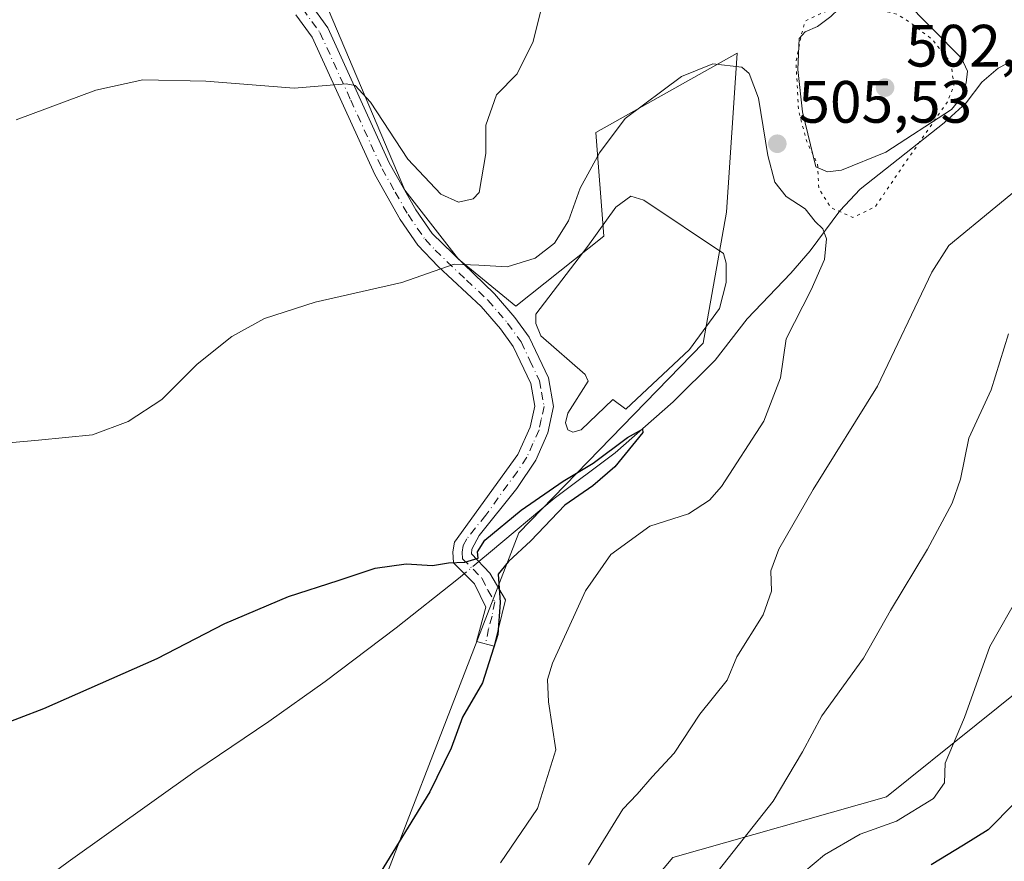
# Model space of a CAD drawing. Units: metres. Extents: x 583682 to 587131, y 4719677 to 4722039.
# Drawn here: x 586740 to 586905, y 4721407 to 4721548 of the extents above; entities that cross this region are included whole.
import ezdxf

# ---------------------------------------------------------------- set-up
doc = ezdxf.new("R2010")
doc.units = ezdxf.units.M
doc.header["$MEASUREMENT"] = 0
doc.linetypes.add('DGN Style 4', pattern=[2.6384748266838614, 1.318413404963828, -0.6592067024819142, 0.001648016756204785, -0.6592067024819142])
doc.linetypes.add('DGN Style 5', pattern=[1.1536117293433497, 0.4944050268614355, -0.6592067024819142])
for name, color, linetype, lineweight in [('Arbolado forestal CxS', 92, 'Continuous', 0), ('Camino Cxs', 7, 'Continuous', 0), ('Camino eje', 30, 'DGN Style 4', 13), ('Corriente natural lineal', 142, 'Continuous', 13), ('Corriente natural lineal oculto', 9, 'DGN Style 4', 13), ('Cultivos herbáceos CxS', 92, 'Continuous', 0), ('Curva de nivel maestra', 30, 'Continuous', 30), ('Curva de nivel normal', 30, 'Continuous', 0), ('Curva de nivel normal depresión', 30, 'DGN Style 5', 0), ('Estanque Cxs', 5, 'Continuous', 0), ('Matorral CxS', 135, 'Continuous', 0), ('Núcleo urbano CxS', 7, 'Continuous', 0), ('Punto de cota en terreno', 7, 'Continuous', 0), ('Rótulo de punto de cota en terreno', 7, 'Continuous', 0)]:
    doc.layers.add(name, color=color, linetype=linetype, lineweight=lineweight)
doc.styles.add('Style-Arial', font='txt')

# ---------------------------------------------------------------- blocks, each defined once
blk = doc.blocks.new('*U12')
at = {"layer": 'Cultivos herbáceos CxS', "color": 92, "linetype": 'Continuous', "lineweight": 0}
blk.add_polyline3d([(586623.8448999999, 4721620.564099999, 513.1735999999946), (586638.9435000002, 4721610.7161, 513.383600000001), (586645.5083, 4721601.5251, 513.3316999999952), (586657.9811000006, 4721591.6775, 513.7801000000036), (586669.1410999997, 4721588.395300001, 514.1110999999946), (586690.1486999998, 4721581.173900001, 514.7832999999955), (586699.3388999999, 4721574.608899999, 514.8984999999957), (586723.2677999996, 4721577.915100001, 515.8678000000073), (586749.9210000001, 4721571.6953, 515.4269999999962), (586777.4621000001, 4721566.3641, 514.7893999999942), (586790.3762999997, 4721553.133099999, 513.5920000000042), (586798.4502999998, 4721534.0415, 510.0023999999976), (586804.4807000002, 4721519.7819, 508.124100000001), (586813.4550000001, 4721508.2369, 505.8325999999943), (586823.0727000004, 4721500.326900001, 503.991599999994), (586837.8157000003, 4721512.0845, 502.9823999999935), (586836.4914999995, 4721529.437899999, 506.3534999999974), (586860.1948999995, 4721542.7707, 505.9425999999949), (586858.4045000002, 4721516.0985, 503.1540999999997), (586854.4825999998, 4721494.126499999, 499.4579999999987), (586823.5822000002, 4721462.3081, 499.9305000000023), (586791.1297000004, 4721378.2763, 501.2856999999931)], dxfattribs=at)
blk = doc.blocks.new('5PATER')
at = {"layer": 'Núcleo urbano CxS', "linetype": 'Continuous', "lineweight": 0}
h = blk.add_hatch(color=51, dxfattribs=at)
edge = h.paths.add_edge_path()
edge.add_ellipse((0, 0), major_axis=(-0.1095731443231308, -0.1110710700762829), ratio=0.9994222409660322, start_angle=0, end_angle=360)

msp = doc.modelspace()

# ---------------------------------------------------------------- linework, layer by layer
at = {"layer": 'Arbolado forestal CxS', "color": 92, "linetype": 'Continuous', "lineweight": 0}
for points in [[(586855.7779000001, 4721581.3935, 512.8481000000029), (586880.1265000004, 4721576.222100001, 510.0013999999938), (586917.3088999996, 4721595.4625, 510.0752999999968), (586940.3876999998, 4721595.462099999, 510.5439000000042), (586959.6193000004, 4721580.069499999, 510.2421000000032), (586957.0549, 4721547.9999, 510.5872999999993), (587003.2111000001, 4721532.605900001, 518.671100000007), (587033.9819, 4721524.910300001, 524.0138000000006), (587037.8289000001, 4721508.233700001, 525.6913000000059), (587042.1656999998, 4721487.0549, 528.9600000000064), (587028.9168999996, 4721477.989900001, 532.4649999999965), (586967.5525000002, 4721454.9793, 535.4140999999945), (586938.2648999998, 4721437.546499999, 530.6989999999934), (586915.3422999998, 4721442.1735, 523.0050999999949), (586885.2682999996, 4721418.022100001, 518.0270000000019), (586849.3853000002, 4721407.813899999, 511.9734999999928), (586828.0875000004, 4721382.4597, 509.4149000000034)], [(586828.0875000004, 4721382.4597, 509.4149000000034), (586849.3853000002, 4721407.813899999, 511.9734999999928), (586885.2682999996, 4721418.022100001, 518.0270000000019), (586915.3422999998, 4721442.1735, 523.0050999999949)]]:
    msp.add_polyline3d(points, dxfattribs=at)
at = {"layer": 'Camino Cxs', "color": 7, "linetype": 'Continuous', "lineweight": 0}
msp.add_polyline3d([(586788.5000999998, 4721551.2601, 513.5641999999935), (586791.5701000001, 4721547.0001, 512.7446999999956), (586801.8601000002, 4721524.360099999, 509.482999999993), (586806.3000999996, 4721516.5101, 507.977899999998), (586809.0500999996, 4721512.5101, 506.985400000005), (586819.5100999996, 4721502.390100001, 504.6941999999981), (586822.9001000002, 4721498.4301, 503.4918999999937), (586825.3201000001, 4721495.110099999, 502.6646999999939), (586828.5401, 4721488.290100001, 502.195200000002), (586829.3800999997, 4721483.4901, 501.850099999996), (586828.4401000004, 4721479.0701, 501.8717999999935), (586826.4200999998, 4721474.4901, 501.3527000000031), (586823.2701000003, 4721469.7501, 500.9318999999959), (586816.9301000005, 4721461.8301, 500.2856999999931), (586815.7200999996, 4721459.550100001, 500.287599999996), (586815.6401000004, 4721458.7851, 500.2847000000039), (586818.7200999996, 4721455.540100001, 501.7505999999995), (586821.3601000002, 4721451.0701, 504.2170999999944), (586819.4700999996, 4721443.280099999, 500.9627000000037), (586816.4901000002, 4721444.0701, 499.5696000000025), (586818.0201000003, 4721449.840100001, 500.5206999999937), (586816.1700999998, 4721453.7301, 500.3246999999974), (586812.6401000004, 4721457.280099999, 500.110400000005), (586812.5401, 4721459.090100001, 500.1848999999929), (586812.7801000001, 4721460.7501, 500.2532999999967), (586823.4301000005, 4721475.450099999, 501.4217000000062), (586825.4901000002, 4721480.040100001, 501.7641000000004), (586826.2500999998, 4721483.550100001, 502.0129000000015), (586825.5800999999, 4721487.350099999, 502.2768000000069), (586822.6501000002, 4721493.540100001, 502.8510999999999), (586820.4801000003, 4721496.520099999, 503.2474999999977), (586817.2901, 4721500.2601, 504.0632999999943), (586810.0800999999, 4721506.970100001, 505.284799999994), (586806.6501000002, 4721510.5701, 506.0598000000027), (586803.6901000004, 4721514.870100001, 506.8944000000047), (586799.4101, 4721522.4001, 508.2621999999974), (586788.9001000002, 4721545.450099999, 511.3853999999993), (586786.1801000005, 4721549.200099999, 512.0005999999995)], dxfattribs=at)
msp.add_polyline3d([(586788.5000999998, 4721551.2601, 513.5641999999935), (586791.5701000001, 4721547.0001, 512.7446999999956), (586801.8601000002, 4721524.360099999, 509.482999999993), (586806.3000999996, 4721516.5101, 507.977899999998), (586809.0500999996, 4721512.5101, 506.985400000005), (586819.5100999996, 4721502.390100001, 504.6941999999981), (586822.9001000002, 4721498.4301, 503.4918999999937), (586825.3201000001, 4721495.110099999, 502.6646999999939), (586828.5401, 4721488.290100001, 502.195200000002), (586829.3800999997, 4721483.4901, 501.850099999996), (586828.4401000004, 4721479.0701, 501.8717999999935), (586826.4200999998, 4721474.4901, 501.3527000000031), (586823.2701000003, 4721469.7501, 500.9318999999959), (586816.9301000005, 4721461.8301, 500.2856999999931), (586815.7200999996, 4721459.550100001, 500.287599999996), (586815.6401000004, 4721458.7851, 500.2847000000039), (586818.7200999996, 4721455.540100001, 501.7505999999995), (586821.3601000002, 4721451.0701, 504.2170999999944), (586819.4700999996, 4721443.280099999, 500.9627000000037), (586816.4901000002, 4721444.0701, 499.5696000000025), (586818.0201000003, 4721449.840100001, 500.5206999999937), (586816.1700999998, 4721453.7301, 500.3246999999974), (586812.6401000004, 4721457.280099999, 500.110400000005), (586812.5401, 4721459.090100001, 500.1848999999929), (586812.7801000001, 4721460.7501, 500.2532999999967), (586823.4301000005, 4721475.450099999, 501.4217000000062), (586825.4901000002, 4721480.040100001, 501.7641000000004), (586826.2500999998, 4721483.550100001, 502.0129000000015), (586825.5800999999, 4721487.350099999, 502.2768000000069), (586822.6501000002, 4721493.540100001, 502.8510999999999), (586820.4801000003, 4721496.520099999, 503.2474999999977), (586817.2901, 4721500.2601, 504.0632999999943), (586810.0800999999, 4721506.970100001, 505.284799999994), (586806.6501000002, 4721510.5701, 506.0598000000027), (586803.6901000004, 4721514.870100001, 506.8944000000047), (586799.4101, 4721522.4001, 508.2621999999974), (586788.9001000002, 4721545.450099999, 511.3853999999993), (586786.1801000005, 4721549.200099999, 512.0005999999995)], dxfattribs=at)
at = {"layer": 'Camino eje', "color": 30, "linetype": 'DGN Style 4', "lineweight": 13}
msp.add_polyline3d([(586787.3400999998, 4721550.2301, 512.6484999999957), (586788.8750999998, 4721548.100099999, 512.1024000000034), (586790.2351000002, 4721546.225099999, 511.9958999999944), (586795.3800999997, 4721534.905099999, 511.5847000000067), (586800.6350999996, 4721523.380100001, 508.7786000000052), (586802.8551000003, 4721519.4551, 507.8536000000022), (586804.9951, 4721515.690099999, 507.3736999999965), (586807.8501000004, 4721511.540100001, 506.3708000000043), (586809.5651000004, 4721509.7401, 506.1631000000052), (586814.7950999998, 4721504.6801, 505.1926999999997), (586818.4001000002, 4721501.325099999, 504.3312000000006), (586820.0950999996, 4721499.345100001, 503.8938000000053), (586821.6901000004, 4721497.475099999, 503.2679000000062), (586823.9851000002, 4721494.325099999, 502.7831000000006), (586825.4501, 4721491.2301, 502.5200999999943), (586827.0601000004, 4721487.8201, 502.2814999999973), (586827.3951000003, 4721485.920100001, 502.1570999999968), (586827.8151000004, 4721483.520099999, 501.9729999999981), (586827.3450999996, 4721481.3101, 501.8432999999932), (586826.9650999998, 4721479.5551, 501.7161999999954), (586825.9550999999, 4721477.265100001, 501.5522999999957), (586824.9250999996, 4721474.970100001, 501.3852000000043), (586823.3501000004, 4721472.600099999, 501.1947999999975), (586818.0251000002, 4721465.2501, 500.5268999999971), (586814.8551000003, 4721461.290100001, 500.2834000000003), (586814.2500999998, 4721460.1501, 500.2595000000001), (586814.1032999996, 4721459.065099999, 500.2348999999958), (586814.1451000003, 4721457.950099999, 500.2143999999971), (586815.9101, 4721456.175100001, 500.2942999999942), (586817.4451000001, 4721454.6351, 500.4710000000051), (586818.3701, 4721452.690099999, 501.5755999999965), (586819.5321000004, 4721450.7227, 502.2085999999982), (586819.0827000003, 4721448.288699999, 500.8552000000054), (586818.5166999997, 4721446.213099999, 500.2684000000008), (586817.9801000003, 4721443.675100001, 499.9946999999956)], dxfattribs=at)
at = {"layer": 'Corriente natural lineal', "color": 142, "linetype": 'Continuous', "lineweight": 13}
for points in [[(586905.3901000004, 4721540.960100001, 506.8558000000049), (586903.9501, 4721540.270099999, 506.844299999997), (586901.2500999998, 4721537.9301, 506.1897999999928), (586898.6101000002, 4721534.420100001, 505.3788999999961), (586894.9001000002, 4721531.0701, 504.3617999999988), (586880.8400999998, 4721519.970100001, 504.3886999999959), (586877.4101, 4721516.340100001, 504.7139000000025), (586872.4501, 4721509.620100001, 504.5819000000047), (586869.2100999998, 4721505.840100001, 503.9061999999976), (586861.8501000004, 4721498.190099999, 501.5923999999941), (586856.4901000002, 4721491.2401, 500.9961999999941), (586849.4401000004, 4721484.270099999, 500.5743999999977), (586839.7200999996, 4721475.710100001, 500.5953000000009), (586829.5100999996, 4721468.030099999, 500.5363999999972), (586818.8201000001, 4721459.100099999, 499.9036000000052), (586816.8788000002, 4721457.480000001, 499.9409000000014)], [(586814.4537000004, 4721455.4562, 499.7547999999952), (586813.4401000004, 4721454.610099999, 499.6315999999933), (586803.0301000001, 4721446.370100001, 498.9766999999993), (586791.0800999999, 4721437.340100001, 498.1928000000044), (586781.6501000002, 4721430.6601, 497.8332999999984), (586769.2500999998, 4721422.2501, 497.5979999999981), (586748.0100999996, 4721407.110099999, 496.907600000006), (586716.9901000002, 4721384.210100001, 495.2161000000052), (586696.7701000003, 4721369.540100001, 493.6364000000031), (586671.4600999998, 4721351.690099999, 491.9434999999939), (586646.7100999998, 4721334.800100001, 490.6312000000034), (586620.2100999998, 4721317.460100001, 489.9165000000066), (586558.9501, 4721278.300100001, 488.3929000000062), (586546.0800999999, 4721270.300100001, 487.9135999999999), (586540.3000999996, 4721266.9801, 487.8273000000045), (586535.6501000002, 4721265.1501, 487.8123000000051), (586525.1300999997, 4721261.7401, 487.3766000000033)]]:
    msp.add_polyline3d(points, dxfattribs=at)
at = {"layer": 'Corriente natural lineal oculto', "color": 9, "linetype": 'DGN Style 4', "lineweight": 13, "extrusion": (-0.04515740138809292, -0.03768485793346935, 0.9982688318195702), "elevation": -203927.5042917739, "flags": 128}
msp.add_lwpolyline([(-3249016.505662029, 3469700.326189923), (-3249016.505662029, 3469697.162092949)], dxfattribs=at)
at = {"layer": 'Cultivos herbáceos CxS', "color": 92, "linetype": 'Continuous', "lineweight": 0}
msp.add_polyline3d([(586790.3762999997, 4721553.133099999, 513.5920000000042), (586798.4502999998, 4721534.0415, 510.0023999999976), (586804.4807000002, 4721519.7819, 508.124100000001), (586813.4550000001, 4721508.2369, 505.8325999999943), (586823.0727000004, 4721500.326900001, 503.991599999994), (586837.8157000003, 4721512.0845, 502.9823999999935), (586836.4914999995, 4721529.437899999, 506.3534999999974), (586860.1948999995, 4721542.7707, 505.9425999999949), (586858.4045000002, 4721516.0985, 503.1540999999997), (586854.4825999998, 4721494.126499999, 499.4579999999987), (586823.5822000002, 4721462.3081, 499.9305000000023), (586791.1297000004, 4721378.2763, 501.2856999999931), (586786.2481000006, 4721366.421700001, 501.0427999999956), (586742.6619999995, 4721302.727299999, 500.9796000000061), (586798.4765, 4721256.750299999, 514.4755000000005), (586821.5532999998, 4721281.1217, 519.890400000004), (586830.5603999998, 4721277.008099999, 521.9909999999945), (586835.8548999997, 4721274.5899, 522.7663999999932)], dxfattribs=at)
at = {"layer": 'Curva de nivel maestra', "color": 30, "linetype": 'Continuous', "lineweight": 30, "flags": 128}
for points, elevation in [([(586731.6100000005, 4721428.100099999), (586743.9400000004, 4721432.840100001), (586762.9400000004, 4721441.220100001), (586774.2800000003, 4721447.0801), (586784.9400000004, 4721451.590100001), (586793.2800000003, 4721454.290100001), (586799.4600000001, 4721456.370100001), (586804.6699999999, 4721457.100099999), (586809.1299999999, 4721456.840100001), (586811.7699999996, 4721457.2601), (586814.5199999996, 4721457.350099999), (586816.75, 4721458.040100001), (586816.6699999999, 4721459.110099999), (586817.9000000004, 4721461.0601), (586823.9600000001, 4721466.120100001), (586830.9900000002, 4721470.940099999), (586836.0499999998, 4721474.0101), (586841.7800000003, 4721478.280099999), (586844.3399999999, 4721479.670100001), (586844.3700000001, 4721479.130100001), (586839.6799999997, 4721473.360099999), (586836.0099999999, 4721470.170100001), (586831.3200000003, 4721466.940099999), (586825.5700000003, 4721460.970100001), (586821.8600000005, 4721457.460100001), (586820.1299999999, 4721455.380100001), (586820.4600000001, 4721450.5801), (586820.04, 4721445.2501), (586817.5, 4721437.110099999), (586814.1200000001, 4721431.360099999), (586812.2400000002, 4721426.1601), (586808.6399999997, 4721418.840100001), (586799.8799999999, 4721404.5101)], 500), ([(586906.75, 4721417.0001), (586902.3099999996, 4721412.440099999), (586898.1399999997, 4721409.920100001), (586892.7300000004, 4721406.5801)], 525)]:
    msp.add_lwpolyline(points, dxfattribs=dict(at, elevation=elevation))
at = {"layer": 'Curva de nivel normal', "color": 30, "linetype": 'Continuous', "lineweight": 0, "flags": 128}
for points, elevation in [([(586739.2800000003, 4721531.590100001), (586752.6600000003, 4721536.5601), (586760.5099999999, 4721538.290100001), (586771.0899999999, 4721538.0701), (586785.9199999999, 4721536.920100001), (586794.6399999997, 4721537.620100001), (586796.1200000001, 4721537.360099999), (586798.7300000004, 4721534.540100001), (586804.9800000004, 4721524.9901), (586810.4800000004, 4721519.090100001), (586813.4600000001, 4721517.800100001), (586815.9000000004, 4721518.3101), (586816.9500000002, 4721519.420100001), (586818.04, 4721525.960100001), (586818.0599999996, 4721530.700099999), (586819.8499999996, 4721535.780099999), (586823.2800000003, 4721539.3301), (586825.9900000002, 4721544.720100001), (586829.0899999999, 4721557.390100001)], 510), ([(586820.5099999999, 4721406.920100001), (586826.7300000004, 4721416.040100001), (586829.7800000003, 4721425.9001), (586828.5599999996, 4721433.9301), (586828.3899999997, 4721437.700099999), (586829.2300000004, 4721440.420100001), (586834.7599999999, 4721452.5801), (586839.0099999999, 4721458.670100001), (586845.5300000003, 4721463.4301), (586852.0599999996, 4721465.5001), (586855.5700000003, 4721467.7601), (586857.5800000001, 4721470.090100001), (586864.6600000003, 4721481.040100001), (586867.4800000004, 4721488.280099999), (586868.4100000003, 4721494.870100001), (586872.5999999996, 4721503.050100001), (586874.8200000003, 4721508.1601), (586875.2000000002, 4721511.600099999), (586874.5800000001, 4721513.300100001), (586873.2800000003, 4721514.530099999), (586871.5999999996, 4721516.640100001), (586868.4000000004, 4721518.700099999), (586866.5, 4721521.140100001), (586865.3200000003, 4721525.630100001), (586863.79, 4721535.2501), (586862.2000000002, 4721539.370100001), (586861, 4721540.4101), (586856.0999999996, 4721540.960100001), (586850.8700000001, 4721538.870100001), (586841.3899999997, 4721531.8101), (586837.0899999999, 4721526.040100001), (586833.8899999997, 4721520.1501), (586831.9199999999, 4721514.640100001), (586829.54, 4721510.890100001), (586826.2999999998, 4721508.380100001), (586821.5999999996, 4721506.920100001), (586816.8700000001, 4721507.220100001), (586812.7599999999, 4721507.390100001), (586803.9400000004, 4721504.300100001), (586789.4400000004, 4721501.020099999), (586780.9199999999, 4721498.2401), (586775.4400000004, 4721495.210100001), (586769.6100000005, 4721490.600099999), (586763.7199999997, 4721484.6601), (586758.0599999996, 4721480.9901), (586752.0599999996, 4721478.7401), (586743.0300000003, 4721477.870100001), (586719.3399999999, 4721475.700099999)], 505), ([(586919.3399999999, 4721529.9901), (586895.7100000001, 4721510.4801), (586892.8399999999, 4721506.040100001), (586883.7100000001, 4721486.920100001), (586872.9400000004, 4721469.5801), (586867.1799999997, 4721459.5801), (586865.8399999999, 4721455.920100001), (586865.9600000001, 4721452.4901), (586864.5800000001, 4721448.540100001), (586860.1299999999, 4721441.4901), (586858.5, 4721437.5601), (586853.9500000002, 4721431.890100001), (586849.6200000001, 4721425.3301), (586845.9400000004, 4721421.370100001), (586843.4299999997, 4721418.4301), (586841.04, 4721415.920100001), (586835.2400000002, 4721406.5801)], 510), ([(586905.6799999997, 4721495.6601), (586902.79, 4721486.300100001), (586899.0700000003, 4721478.200099999), (586897.6399999997, 4721471.280099999), (586896.2599999999, 4721467.2601), (586892.1200000001, 4721459.5801), (586885.9000000004, 4721449.2501), (586881.3799999999, 4721441.2501), (586874.3700000001, 4721431.5801), (586871.1799999997, 4721425.5801), (586866.2100000001, 4721417.2501), (586857.0300000003, 4721405.5801)], 515), ([(586907.6500000004, 4721452.1601), (586902.5700000003, 4721443.2501), (586898.3499999996, 4721431.340100001), (586895.0999999996, 4721423.630100001), (586894.9900000002, 4721420.340100001), (586893.1100000005, 4721417.7501), (586886.9299999997, 4721413.9101), (586880.8399999999, 4721411.7501), (586874.8200000003, 4721408.2501), (586869.6399999997, 4721403.920100001)], 520)]:
    msp.add_lwpolyline(points, dxfattribs=dict(at, elevation=elevation))
at = {"layer": 'Curva de nivel normal depresión', "color": 30, "linetype": 'DGN Style 5', "lineweight": 0, "elevation": 505, "flags": 128}
msp.add_lwpolyline([(586882.1699999999, 4721550.540100001), (586874.7100000001, 4721549.670100001), (586871.6299999999, 4721548.1601), (586870.9699999997, 4721545.9301), (586870.0700000003, 4721541.2601), (586870.4800000004, 4721533.1801), (586871.8600000005, 4721527.950099999), (586873.6900000004, 4721524.140100001), (586873.8700000001, 4721520.130100001), (586875.9000000004, 4721516.860099999), (586879.6100000005, 4721515.2301), (586883.3700000001, 4721516.9901), (586887.8099999996, 4721523.5801), (586895.5, 4721534.670100001), (586896.5599999996, 4721537.380100001), (586896.0300000003, 4721541.170100001), (586893.0199999996, 4721544.970100001), (586889.6200000001, 4721547.630100001), (586887.1100000005, 4721549.2601), (586882.1699999999, 4721550.540100001)], dxfattribs=at)
at = {"layer": 'Estanque Cxs', "color": 5, "linetype": 'Continuous', "lineweight": 0}
for points in [[(586877.6700999998, 4721523.130100001, 504.1818000000058), (586875.3601000002, 4721522.840100001, 504.6891999999935), (586873.3701, 4721523.710100001, 505.0556999999972), (586871.1700999998, 4721532.9301, 505.2773000000016), (586870.3601000002, 4721540.030099999, 505.6296000000002), (586870.6001000004, 4721545.220100001, 505.8606), (586871.6001000004, 4721546.380100001, 505.7713999999978), (586873.6601, 4721547.2501, 505.5608999999968), (586875.9101, 4721548.9101, 505.5915999999997), (586878.4901000002, 4721551.4001, 505.8981000000058), (586880.2401000002, 4721554.110099999, 506.5384999999952), (586882.8101000004, 4721554.9901, 506.8515000000043), (586885.3400999998, 4721554.380100001, 506.5800000000018), (586887.9901000002, 4721551.920100001, 506.0690999999933), (586897.8300999999, 4721541.9101, 506.4262000000017), (586898.8501000004, 4721539.770099999, 506.0331000000006), (586898.6201, 4721537.800100001, 505.4726999999984), (586897.8501000004, 4721535.420100001, 505.1682000000001), (586896.1601, 4721533.3101, 504.5513999999966), (586885.1501000002, 4721526.1601, 503.5580000000046)], [(586852.2100999998, 4721493.0701, 498.9637999999978), (586841.5401, 4721483.0601, 500.2548999999999), (586839.3400999998, 4721484.670100001, 500.0718000000052), (586834.0201000003, 4721479.5601, 501.2528000000021), (586832.6601, 4721479.1801, 501.420299999998), (586831.7801000001, 4721479.590100001, 501.5207999999984), (586831.4001000002, 4721480.770099999, 501.6370000000024), (586831.8000999996, 4721482.380100001, 501.7354999999953), (586835.2301000003, 4721487.720100001, 501.0059000000037), (586834.6901000004, 4721488.850099999, 500.9333000000043), (586827.2801000001, 4721495.340100001, 502.4916999999987), (586826.4101, 4721497.440099999, 502.6582999999956), (586826.4600999998, 4721499.0101, 503.0783999999985), (586835.1801000005, 4721510.4001, 503.7439000000013), (586839.8400999998, 4721516.940099999, 503.4113000000071), (586842.3501000004, 4721518.770099999, 503.1875), (586844.5301000001, 4721518.100099999, 502.8905999999988), (586857.9200999998, 4721509.1501, 501.4676999999938), (586858.3501000004, 4721507.550100001, 501.0047999999952), (586858.3400999998, 4721504.290100001, 500.1392000000051), (586857.2100999998, 4721499.940099999, 499.4069000000018)]]:
    msp.add_polyline3d(points, close=True, dxfattribs=at)
for points in [[(586877.6700999998, 4721523.130100001, 504.1818000000058), (586875.3601000002, 4721522.840100001, 504.6891999999935), (586873.3701, 4721523.710100001, 505.0556999999972), (586871.1700999998, 4721532.9301, 505.2773000000016), (586870.3601000002, 4721540.030099999, 505.6296000000002), (586870.6001000004, 4721545.220100001, 505.8606), (586871.6001000004, 4721546.380100001, 505.7713999999978), (586873.6601, 4721547.2501, 505.5608999999968), (586875.9101, 4721548.9101, 505.5915999999997), (586878.4901000002, 4721551.4001, 505.8981000000058), (586880.2401000002, 4721554.110099999, 506.5384999999952), (586882.8101000004, 4721554.9901, 506.8515000000043), (586885.3400999998, 4721554.380100001, 506.5800000000018), (586887.9901000002, 4721551.920100001, 506.0690999999933), (586897.8300999999, 4721541.9101, 506.4262000000017), (586898.8501000004, 4721539.770099999, 506.0331000000006), (586898.6201, 4721537.800100001, 505.4726999999984), (586897.8501000004, 4721535.420100001, 505.1682000000001), (586896.1601, 4721533.3101, 504.5513999999966), (586885.1501000002, 4721526.1601, 503.5580000000046), (586877.6700999998, 4721523.130100001, 504.1818000000058)], [(586852.2100999998, 4721493.0701, 498.9637999999978), (586841.5401, 4721483.0601, 500.2548999999999), (586839.3400999998, 4721484.670100001, 500.0718000000052), (586834.0201000003, 4721479.5601, 501.2528000000021), (586832.6601, 4721479.1801, 501.420299999998), (586831.7801000001, 4721479.590100001, 501.5207999999984), (586831.4001000002, 4721480.770099999, 501.6370000000024), (586831.8000999996, 4721482.380100001, 501.7354999999953), (586835.2301000003, 4721487.720100001, 501.0059000000037), (586834.6901000004, 4721488.850099999, 500.9333000000043), (586827.2801000001, 4721495.340100001, 502.4916999999987), (586826.4101, 4721497.440099999, 502.6582999999956), (586826.4600999998, 4721499.0101, 503.0783999999985), (586835.1801000005, 4721510.4001, 503.7439000000013), (586839.8400999998, 4721516.940099999, 503.4113000000071), (586842.3501000004, 4721518.770099999, 503.1875), (586844.5301000001, 4721518.100099999, 502.8905999999988), (586857.9200999998, 4721509.1501, 501.4676999999938), (586858.3501000004, 4721507.550100001, 501.0047999999952), (586858.3400999998, 4721504.290100001, 500.1392000000051), (586857.2100999998, 4721499.940099999, 499.4069000000018), (586852.2100999998, 4721493.0701, 498.9637999999978)]]:
    msp.add_polyline3d(points, dxfattribs=at)
at = {"layer": 'Matorral CxS', "color": 135, "linetype": 'Continuous', "lineweight": 0}
for points in [[(586791.1297000004, 4721378.2763, 501.2856999999931), (586823.5822000002, 4721462.3081, 499.9305000000023), (586854.4825999998, 4721494.126499999, 499.4579999999987), (586858.4045000002, 4721516.0985, 503.1540999999997), (586860.1948999995, 4721542.7707, 505.9425999999949), (586836.4914999995, 4721529.437899999, 506.3534999999974), (586837.8157000003, 4721512.0845, 502.9823999999935), (586823.0727000004, 4721500.326900001, 503.991599999994), (586813.4550000001, 4721508.2369, 505.8325999999943), (586804.4807000002, 4721519.7819, 508.124100000001), (586798.4502999998, 4721534.0415, 510.0023999999976), (586790.3762999997, 4721553.133099999, 513.5920000000042), (586804.4813000001, 4721553.133300001, 514.0253999999986), (586838.4833000004, 4721573.121099999, 512.1640999999945), (586855.7779000001, 4721581.3935, 512.8481000000029), (586880.1265000004, 4721576.222100001, 510.0013999999938), (586917.3088999996, 4721595.4625, 510.0752999999968)], [(586855.7779000001, 4721581.3935, 512.8481000000029), (586880.1265000004, 4721576.222100001, 510.0013999999938), (586917.3088999996, 4721595.4625, 510.0752999999968), (586940.3876999998, 4721595.462099999, 510.5439000000042), (586959.6193000004, 4721580.069499999, 510.2421000000032), (586957.0549, 4721547.9999, 510.5872999999993), (587003.2111000001, 4721532.605900001, 518.671100000007), (587033.9819, 4721524.910300001, 524.0138000000006), (587037.8289000001, 4721508.233700001, 525.6913000000059), (587042.1656999998, 4721487.0549, 528.9600000000064), (587028.9168999996, 4721477.989900001, 532.4649999999965), (586967.5525000002, 4721454.9793, 535.4140999999945), (586938.2648999998, 4721437.546499999, 530.6989999999934), (586915.3422999998, 4721442.1735, 523.0050999999949), (586885.2682999996, 4721418.022100001, 518.0270000000019), (586849.3853000002, 4721407.813899999, 511.9734999999928), (586828.0875000004, 4721382.4597, 509.4149000000034)], [(586790.3762999997, 4721553.133099999, 513.5920000000042), (586798.4502999998, 4721534.0415, 510.0023999999976), (586804.4807000002, 4721519.7819, 508.124100000001), (586813.4550000001, 4721508.2369, 505.8325999999943), (586823.0727000004, 4721500.326900001, 503.991599999994), (586837.8157000003, 4721512.0845, 502.9823999999935), (586836.4914999995, 4721529.437899999, 506.3534999999974), (586860.1948999995, 4721542.7707, 505.9425999999949), (586858.4045000002, 4721516.0985, 503.1540999999997), (586854.4825999998, 4721494.126499999, 499.4579999999987), (586823.5822000002, 4721462.3081, 499.9305000000023), (586791.1297000004, 4721378.2763, 501.2856999999931), (586786.2481000006, 4721366.421700001, 501.0427999999956), (586742.6619999995, 4721302.727299999, 500.9796000000061), (586798.4765, 4721256.750299999, 514.4755000000005), (586821.5532999998, 4721281.1217, 519.890400000004), (586830.5603999998, 4721277.008099999, 521.9909999999945), (586835.8548999997, 4721274.5899, 522.7663999999932)], [(586915.3422999998, 4721442.1735, 523.0050999999949), (586885.2682999996, 4721418.022100001, 518.0270000000019), (586849.3853000002, 4721407.813899999, 511.9734999999928), (586828.0875000004, 4721382.4597, 509.4149000000034)]]:
    msp.add_polyline3d(points, dxfattribs=at)

# ---------------------------------------------------------------- block references
at = {"layer": 'Cultivos herbáceos CxS', "color": 92, "linetype": 'Continuous', "lineweight": 0}
msp.add_blockref('*U12', (0, 0), dxfattribs=at)
at = {"layer": 'Punto de cota en terreno', "color": 7, "linetype": 'Continuous', "lineweight": 0, "xscale": 10, "yscale": 10, "zscale": 10}
for p in [(586885, 4721537, 502.4700000000012), (586866.9299999997, 4721527.58, 505.5299999999989)]:
    msp.add_blockref('5PATER', p, dxfattribs=at)

# ---------------------------------------------------------------- texts
at = {"layer": 'Rótulo de punto de cota en terreno', "color": 7, "linetype": 'Continuous', "lineweight": 0, "style": 'Style-Arial'}
for s, p in [('502,47', (586888.5278000003, 4721540.527799999)), ('505,53', (586870.4578, 4721531.107799999))]:
    msp.add_text(s, height=7.000000000000002, dxfattribs=at).set_placement(p)

doc.saveas('drawing.dxf')
